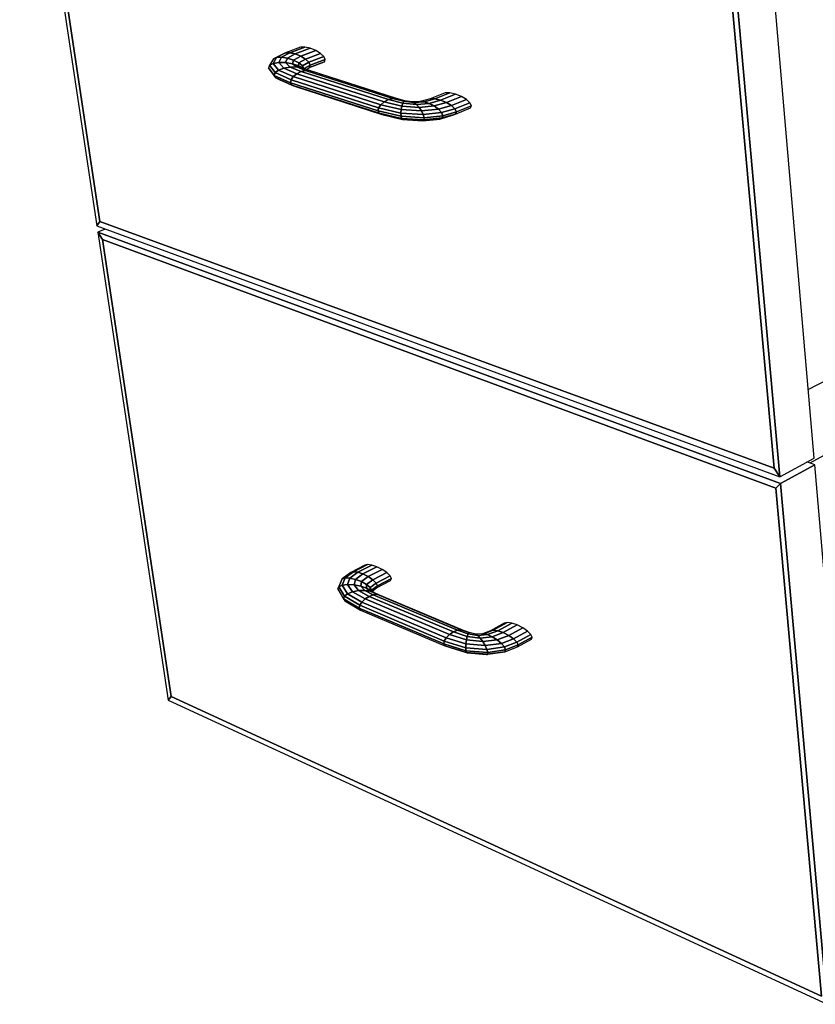
# Model space of a CAD drawing. Extents: x -103 to 100, y -67 to 78.
# Drawn here: x 24 to 39, y -15 to 4 of the extents above; entities that cross this region are included whole.
import ezdxf

# ---------------------------------------------------------------- set-up
doc = ezdxf.new("R2010")
doc.units = 0
doc.layers.add('B0D3D_3D', color=1, linetype='CONTINUOUS')

msp = doc.modelspace()

# ---------------------------------------------------------------- linework, layer by layer
at = {"layer": 'B0D3D_3D', "color": 1}
for p, q in [((24.009695, 9.317), (25.465204, -0.366541)), ((25.524124, -0.283188), (24.105795, 9.174894)), ((24.105795, 9.174894), (25.524124, -0.283188)), ((24.105795, 9.174894), (25.524124, -0.283188)), ((39.000559, -4.748691), (38.067026, 6.077022)), ((38.354761, -5.100507), (37.376691, 5.815102)), ((37.376691, 5.815102), (38.354761, -5.100507)), ((37.285674, 5.704304), (38.24451, -4.939917)), ((37.285674, 5.704304), (38.24451, -4.939917)), ((38.24451, -4.939917), (37.285674, 5.704304)), ((38.888912, -3.453949), (51.504816, 3.166372)), ((29.309534, 3.008719), (29.025036, 2.901715)), ((29.107864, 2.901998), (29.392102, 3.009017)), ((29.392102, 3.009017), (29.107864, 2.901998)), ((29.208758, 2.879487), (29.492651, 2.986596)), ((29.492651, 2.986596), (29.208758, 2.879487)), ((29.392102, 3.009017), (29.309534, 3.008719)), ((29.492651, 2.986596), (29.392102, 3.009017)), ((29.595907, 2.944808), (29.492651, 2.986596)), ((28.793161, 2.701339), (28.855487, 2.812546)), ((28.855487, 2.812546), (28.793161, 2.701339)), ((28.972778, 2.878753), (28.79664, 2.786579)), ((28.855453, 2.812531), (28.79664, 2.786579)), ((28.79664, 2.786579), (28.855453, 2.812531)), ((28.855487, 2.812545), (28.855453, 2.812531)), ((28.855453, 2.812531), (28.855487, 2.812545)), ((28.855487, 2.812546), (29.025036, 2.901715)), ((29.025012, 2.9017), (28.855487, 2.812545)), ((28.855487, 2.812546), (28.948208, 2.817235)), ((28.948199, 2.817234), (28.855487, 2.812545)), ((28.899551, 2.71925), (28.948208, 2.817235)), ((28.948208, 2.817235), (28.899551, 2.71925)), ((28.948208, 2.817234), (28.948199, 2.817234)), ((28.948208, 2.817235), (29.107864, 2.901998)), ((29.107864, 2.901998), (28.948208, 2.817235)), ((29.060794, 2.799881), (28.948208, 2.817235)), ((28.948208, 2.817235), (29.060794, 2.799881)), ((29.025009, 2.901703), (28.972778, 2.878753)), ((29.025036, 2.901715), (29.025009, 2.901703)), ((29.025036, 2.901715), (29.025012, 2.9017)), ((29.107864, 2.901998), (29.025036, 2.901715)), ((29.025036, 2.901715), (29.107864, 2.901998)), ((29.02818, 2.717443), (29.060794, 2.799881)), ((29.060794, 2.799881), (29.02818, 2.717443)), ((29.060794, 2.799881), (29.208758, 2.879487)), ((29.208758, 2.879487), (29.060794, 2.799881)), ((29.176129, 2.763071), (29.060794, 2.799881)), ((29.060794, 2.799881), (29.176129, 2.763071)), ((29.208758, 2.879487), (29.107864, 2.901998)), ((29.107864, 2.901998), (29.208758, 2.879487)), ((29.176129, 2.763071), (29.312402, 2.837542)), ((29.312402, 2.837542), (29.176129, 2.763071)), ((29.312402, 2.837542), (29.208758, 2.879487)), ((29.208758, 2.879487), (29.312402, 2.837542)), ((29.312402, 2.837542), (29.595907, 2.944808)), ((29.595907, 2.944808), (29.312402, 2.837542)), ((29.402942, 2.782522), (29.312402, 2.837542)), ((29.312402, 2.837542), (29.402942, 2.782522)), ((29.402942, 2.782522), (29.686087, 2.889976)), ((29.686087, 2.889976), (29.402942, 2.782522)), ((29.466467, 2.722833), (29.749328, 2.830485)), ((29.749328, 2.830485), (29.466467, 2.722833)), ((29.686087, 2.889976), (29.595907, 2.944808)), ((29.749328, 2.830485), (29.686087, 2.889976)), ((29.775894, 2.775459), (29.749328, 2.830485)), ((28.725165, 2.666467), (28.705844, 2.619949)), ((28.812805, 2.475851), (28.705844, 2.619949)), ((28.705844, 2.619949), (28.812805, 2.475851)), ((28.705844, 2.619948), (28.70585, 2.619942)), ((28.70585, 2.619942), (28.738095, 2.568857)), ((28.79664, 2.786579), (28.725165, 2.666467)), ((28.793161, 2.701339), (28.725165, 2.666467)), ((28.725165, 2.666467), (28.793161, 2.701339)), ((28.830524, 2.527083), (28.725165, 2.666467)), ((28.725165, 2.666467), (28.830524, 2.527083)), ((28.899539, 2.719245), (28.793161, 2.70134)), ((28.893942, 2.574933), (28.793161, 2.701339)), ((28.793161, 2.701339), (28.893942, 2.574933)), ((28.793173, 2.701343), (28.899551, 2.719248)), ((28.993365, 2.612108), (28.893942, 2.574933)), ((28.893942, 2.574933), (28.993365, 2.612108)), ((29.02818, 2.717443), (28.899551, 2.71925)), ((28.899551, 2.71925), (29.02818, 2.717443)), ((28.993365, 2.612108), (28.899551, 2.71925)), ((28.899551, 2.71925), (28.993365, 2.612108)), ((29.113602, 2.632933), (28.993365, 2.612108)), ((28.993365, 2.612108), (29.113602, 2.632933)), ((29.238952, 2.506179), (28.993365, 2.612108)), ((28.993365, 2.612108), (29.238952, 2.506179)), ((29.159457, 2.696171), (29.02818, 2.717443)), ((29.02818, 2.717443), (29.159457, 2.696171)), ((29.113602, 2.632933), (29.02818, 2.717443)), ((29.02818, 2.717443), (29.113602, 2.632933)), ((29.236297, 2.634245), (29.113602, 2.632933)), ((29.113602, 2.632933), (29.236297, 2.634245)), ((29.319836, 2.547138), (29.113602, 2.632933)), ((29.113602, 2.632933), (29.319836, 2.547138)), ((29.159457, 2.696171), (29.176129, 2.763071)), ((29.176129, 2.763071), (29.159457, 2.696171)), ((29.236297, 2.634245), (29.159457, 2.696171)), ((29.273349, 2.658665), (29.159457, 2.696171)), ((29.159457, 2.696171), (29.236297, 2.634245)), ((29.159457, 2.696171), (29.273349, 2.658665)), ((29.276587, 2.712383), (29.176129, 2.763071)), ((29.176129, 2.763071), (29.276587, 2.712383)), ((29.403091, 2.568479), (29.236297, 2.634245)), ((29.342758, 2.61587), (29.236297, 2.634245)), ((29.236297, 2.634245), (29.403091, 2.568479)), ((29.236297, 2.634245), (29.342758, 2.61587)), ((29.273349, 2.658665), (29.276587, 2.712383)), ((29.276587, 2.712383), (29.273349, 2.658665)), ((29.342746, 2.615879), (29.273349, 2.658666)), ((29.344266, 2.615611), (29.273349, 2.658666)), ((29.273349, 2.658666), (29.344266, 2.615611)), ((29.273349, 2.658665), (29.342758, 2.61587)), ((29.276587, 2.712383), (29.402942, 2.782522)), ((29.402942, 2.782522), (29.276587, 2.712383)), ((29.276587, 2.712384), (29.276596, 2.712375)), ((29.346756, 2.655554), (29.276587, 2.712383)), ((29.276596, 2.712375), (29.346756, 2.655554)), ((29.342758, 2.61587), (29.342746, 2.615879)), ((29.476041, 2.567019), (29.342758, 2.61587)), ((29.345477, 2.614875), (29.344266, 2.615611)), ((29.344266, 2.615611), (29.345477, 2.614875)), ((29.346756, 2.655554), (29.466467, 2.722833)), ((29.466467, 2.722833), (29.346756, 2.655554)), ((29.352225, 2.612403), (29.346756, 2.655554)), ((29.3742, 2.604349), (29.346756, 2.655554)), ((29.346756, 2.655554), (29.352225, 2.612403)), ((29.346756, 2.655554), (29.3742, 2.604346)), ((29.37847, 2.602784), (29.493194, 2.667631)), ((29.493176, 2.667622), (29.37847, 2.602784)), ((29.466467, 2.722833), (29.402942, 2.782522)), ((29.402942, 2.782522), (29.402948, 2.782516)), ((29.402948, 2.782516), (29.466467, 2.722832)), ((29.41513, 2.589346), (29.479025, 2.625384)), ((29.46452, 2.617202), (29.478009, 2.622354)), ((29.493194, 2.66763), (29.466467, 2.722833)), ((29.466467, 2.722833), (29.493194, 2.66763)), ((29.478009, 2.622354), (29.709, 2.710578)), ((29.479025, 2.625384), (29.478995, 2.625373)), ((29.479025, 2.625385), (29.761709, 2.733345)), ((29.761709, 2.733345), (29.479025, 2.625385)), ((29.479025, 2.625385), (29.493194, 2.66763)), ((29.493194, 2.66763), (29.479025, 2.625385)), ((29.493194, 2.667631), (29.493176, 2.667622)), ((29.493194, 2.66763), (29.775894, 2.775459)), ((29.775894, 2.775459), (29.493194, 2.66763)), ((29.709, 2.710578), (29.761651, 2.733318)), ((29.761651, 2.733318), (29.761709, 2.733344)), ((29.761709, 2.733345), (29.775894, 2.775459)), ((28.738095, 2.568857), (28.805847, 2.47898)), ((28.805847, 2.47898), (28.811362, 2.471668)), ((28.811362, 2.471668), (28.843469, 2.429073)), ((28.830524, 2.527083), (28.812805, 2.475851)), ((28.812805, 2.475851), (28.830524, 2.527083)), ((29.1216, 2.336888), (28.812805, 2.475851)), ((28.812805, 2.475851), (28.843469, 2.429074)), ((28.812805, 2.475851), (29.1216, 2.336888)), ((28.843469, 2.429074), (28.812805, 2.475851)), ((28.893942, 2.574933), (28.830524, 2.527083)), ((28.830524, 2.527083), (28.893942, 2.574933)), ((29.131567, 2.392345), (28.830524, 2.527083)), ((28.830524, 2.527083), (29.131567, 2.392345)), ((28.843469, 2.429074), (28.917789, 2.393879)), ((29.14415, 2.294077), (28.843469, 2.429073)), ((28.843469, 2.429073), (29.14415, 2.294077)), ((29.172803, 2.451815), (28.893942, 2.574933)), ((28.893942, 2.574933), (29.172803, 2.451815)), ((29.172803, 2.451815), (29.131567, 2.392345)), ((29.131567, 2.392345), (29.172803, 2.451815)), ((29.238943, 2.506174), (29.172803, 2.451816)), ((29.172803, 2.451816), (29.172809, 2.451822)), ((30.822165, 1.920947), (29.172803, 2.451815)), ((29.172803, 2.451815), (30.822165, 1.920947)), ((29.172809, 2.451822), (29.238952, 2.50618)), ((29.319836, 2.547138), (29.238952, 2.506179)), ((29.238952, 2.506179), (29.319836, 2.547138)), ((29.238952, 2.506179), (30.887657, 1.976873)), ((30.887657, 1.976873), (29.238952, 2.506179)), ((29.319836, 2.547138), (29.403091, 2.568479)), ((29.403091, 2.568479), (29.319836, 2.547138)), ((30.967638, 2.01932), (29.319836, 2.547138)), ((29.319836, 2.547138), (30.967638, 2.01932)), ((29.403091, 2.568479), (29.476041, 2.567019)), ((29.476041, 2.567019), (29.403091, 2.568479)), ((31.049869, 2.041844), (29.403091, 2.568479)), ((29.403091, 2.568479), (31.049869, 2.041844)), ((31.121837, 2.041087), (29.476041, 2.567019)), ((28.917789, 2.393878), (29.13847, 2.29588)), ((29.131567, 2.392345), (29.1216, 2.336888)), ((29.1216, 2.336888), (29.131567, 2.392345)), ((29.1216, 2.336888), (29.144421, 2.293955)), ((29.144421, 2.293955), (29.1216, 2.336888)), ((30.771171, 1.803593), (29.1216, 2.336888)), ((29.1216, 2.336888), (30.771171, 1.803593)), ((30.781232, 1.860072), (29.131567, 2.392345)), ((29.131567, 2.392345), (30.781232, 1.860072)), ((29.13847, 2.29588), (29.144922, 2.293018)), ((29.144424, 2.293955), (29.14415, 2.294077)), ((29.14415, 2.294077), (29.144424, 2.293955)), ((30.793529, 1.760177), (29.144421, 2.293955)), ((29.144421, 2.293955), (30.793529, 1.760177)), ((29.144424, 2.293955), (29.196396, 2.270162)), ((29.196496, 2.270115), (29.144424, 2.293955)), ((29.144922, 2.293018), (29.196396, 2.270159)), ((29.196396, 2.270162), (29.196509, 2.270109)), ((29.196396, 2.270159), (29.196509, 2.270109)), ((29.196509, 2.270109), (29.196496, 2.270115)), ((29.196509, 2.270109), (30.844827, 1.736459)), ((32.039859, 2.147724), (31.758374, 2.034724)), ((31.846153, 2.033854), (32.12787, 2.147086)), ((32.12787, 2.147086), (31.846153, 2.033854)), ((31.952687, 2.009403), (32.234648, 2.122977)), ((32.234648, 2.122977), (31.952687, 2.009403)), ((32.12787, 2.147086), (32.039859, 2.147724)), ((32.061801, 1.965016), (32.343958, 2.079007)), ((32.343958, 2.079007), (32.061801, 1.965016)), ((32.234648, 2.122977), (32.12787, 2.147086)), ((32.343958, 2.079007), (32.234648, 2.122977)), ((32.439095, 2.021829), (32.343958, 2.079007)), ((30.771171, 1.803593), (30.781232, 1.860072)), ((30.781232, 1.860072), (30.771171, 1.803593)), ((30.781232, 1.860072), (30.822165, 1.920947)), ((30.822165, 1.920947), (30.781232, 1.860072)), ((30.781232, 1.860072), (31.204723, 1.762008)), ((31.204723, 1.762008), (30.781232, 1.860072)), ((30.822165, 1.920947), (30.887657, 1.976873)), ((30.887657, 1.976873), (30.822165, 1.920947)), ((31.210129, 1.830278), (30.822165, 1.920947)), ((30.822165, 1.920947), (31.210129, 1.830278)), ((30.887657, 1.976873), (30.967638, 2.01932)), ((30.967638, 2.01932), (30.887657, 1.976873)), ((30.887657, 1.976873), (31.222455, 1.897135)), ((31.222455, 1.897135), (30.887657, 1.976873)), ((30.967638, 2.01932), (31.049869, 2.041844)), ((31.049869, 2.041844), (30.967638, 2.01932)), ((30.967638, 2.01932), (31.239793, 1.952332)), ((31.239793, 1.952332), (30.967638, 2.01932)), ((31.049869, 2.041844), (31.121837, 2.041087)), ((31.121837, 2.041087), (31.049869, 2.041844)), ((31.049869, 2.041844), (31.25948, 1.98751)), ((31.25948, 1.98751), (31.049869, 2.041844)), ((31.278513, 1.997411), (31.121837, 2.041087)), ((31.210129, 1.830278), (31.222455, 1.897135)), ((31.222455, 1.897135), (31.210129, 1.830278)), ((31.239793, 1.952332), (31.222455, 1.897135)), ((31.222455, 1.897135), (31.222456, 1.897143)), ((31.222455, 1.897135), (31.547157, 1.872255)), ((31.547157, 1.872255), (31.222455, 1.897135)), ((31.222456, 1.897143), (31.239793, 1.952333)), ((31.25948, 1.98751), (31.239793, 1.952332)), ((31.239793, 1.952332), (31.496864, 1.928744)), ((31.496864, 1.928744), (31.239793, 1.952332)), ((31.239798, 1.952342), (31.25948, 1.987511)), ((31.25948, 1.98751), (31.278513, 1.997411)), ((31.278513, 1.997411), (31.25948, 1.98751)), ((31.25948, 1.98751), (31.449101, 1.965188)), ((31.449101, 1.965188), (31.25948, 1.98751)), ((31.411096, 1.97615), (31.278513, 1.997412)), ((31.411113, 1.976146), (31.411096, 1.97615)), ((31.567737, 1.982253), (31.411113, 1.976147)), ((31.449101, 1.965188), (31.411113, 1.976147)), ((31.411125, 1.976144), (31.449101, 1.96519)), ((31.449101, 1.965188), (31.643338, 1.977336)), ((31.643338, 1.977336), (31.449101, 1.965188)), ((31.496864, 1.928744), (31.449101, 1.965188)), ((31.449101, 1.965188), (31.496864, 1.928744)), ((31.496864, 1.928744), (31.735539, 1.948054)), ((31.735539, 1.948054), (31.496864, 1.928744)), ((31.547157, 1.872255), (31.496864, 1.928744)), ((31.496864, 1.928744), (31.547157, 1.872255)), ((31.547157, 1.872255), (31.830336, 1.898782)), ((31.830336, 1.898782), (31.547157, 1.872255)), ((31.592288, 1.804289), (31.547157, 1.872255)), ((31.547157, 1.872255), (31.592288, 1.804289)), ((31.758354, 2.034719), (31.567737, 1.982252)), ((31.643338, 1.977336), (31.567737, 1.982253)), ((31.567737, 1.982253), (31.643338, 1.977336)), ((31.643338, 1.977336), (31.846153, 2.033854)), ((31.846153, 2.033854), (31.643338, 1.977336)), ((31.735539, 1.948054), (31.643338, 1.977336)), ((31.643338, 1.977336), (31.735539, 1.948054)), ((31.735539, 1.948054), (31.952687, 2.009403)), ((31.952687, 2.009403), (31.735539, 1.948054)), ((31.830336, 1.898782), (31.735539, 1.948054)), ((31.735539, 1.948054), (31.830336, 1.898782)), ((31.758374, 2.034725), (31.758354, 2.034719)), ((31.846153, 2.033854), (31.758374, 2.034724)), ((31.758374, 2.034724), (31.846153, 2.033854)), ((31.830336, 1.898782), (32.061801, 1.965016)), ((32.061801, 1.965016), (31.830336, 1.898782)), ((31.913238, 1.836984), (31.830336, 1.898782)), ((31.830336, 1.898782), (31.913238, 1.836984)), ((31.952687, 2.009403), (31.846153, 2.033854)), ((31.846153, 2.033854), (31.952687, 2.009403)), ((31.913238, 1.836984), (32.156807, 1.907419)), ((32.156781, 1.907414), (31.913238, 1.836985)), ((32.061801, 1.965016), (31.952687, 2.009403)), ((31.952687, 2.009403), (32.061801, 1.965016)), ((32.156807, 1.907419), (32.061801, 1.965016)), ((32.061801, 1.965016), (32.156807, 1.907419)), ((32.156807, 1.90742), (32.156781, 1.907414)), ((32.439095, 2.021829), (32.156807, 1.907419)), ((32.156807, 1.907419), (32.439095, 2.021829)), ((32.2231, 1.84542), (32.156807, 1.907419)), ((32.156807, 1.907419), (32.2231, 1.84542)), ((32.2231, 1.84542), (32.505437, 1.960187)), ((32.505437, 1.960187), (32.2231, 1.84542)), ((32.234972, 1.745588), (32.516858, 1.860572)), ((32.250471, 1.788528), (32.532755, 1.903533)), ((32.532755, 1.903533), (32.250471, 1.788528)), ((32.505437, 1.960187), (32.439095, 2.021829)), ((32.532755, 1.903533), (32.505437, 1.960187)), ((32.516858, 1.860573), (32.532755, 1.903533)), ((30.793529, 1.760177), (30.771171, 1.803593)), ((30.771171, 1.803593), (31.207089, 1.702822)), ((30.771171, 1.803593), (30.793529, 1.760177)), ((31.207089, 1.702822), (30.771171, 1.803593)), ((30.793529, 1.760178), (30.793536, 1.760175)), ((30.844827, 1.736459), (30.793529, 1.760177)), ((30.793529, 1.760177), (31.216855, 1.661834)), ((31.216855, 1.661834), (30.793529, 1.760177)), ((30.793536, 1.760175), (30.844827, 1.73646)), ((30.844827, 1.736459), (31.232513, 1.645321)), ((31.204723, 1.762008), (31.210129, 1.830278)), ((31.207089, 1.702822), (31.204723, 1.762008)), ((31.204723, 1.762008), (31.625305, 1.735253)), ((31.204723, 1.762008), (31.207089, 1.702822)), ((31.625305, 1.735253), (31.204723, 1.762008)), ((31.210127, 1.83026), (31.204724, 1.762008)), ((31.216855, 1.661834), (31.207089, 1.702822)), ((31.207089, 1.702822), (31.641101, 1.675767)), ((31.207089, 1.702822), (31.216855, 1.661834)), ((31.641101, 1.675767), (31.207089, 1.702822)), ((31.210129, 1.830278), (31.210127, 1.83026)), ((31.592288, 1.804289), (31.210129, 1.830278)), ((31.210129, 1.830278), (31.592288, 1.804289)), ((31.913238, 1.836984), (31.592288, 1.804289)), ((31.592288, 1.804289), (31.913238, 1.836984)), ((31.625305, 1.735253), (31.592288, 1.804289)), ((31.592288, 1.804289), (31.625305, 1.735253)), ((31.625305, 1.735253), (31.971472, 1.772115)), ((31.971472, 1.772115), (31.625305, 1.735253)), ((31.641101, 1.675767), (31.625305, 1.735253)), ((31.625305, 1.735253), (31.641101, 1.675767)), ((31.637244, 1.635001), (31.641101, 1.675767)), ((31.641101, 1.675767), (31.637244, 1.635001)), ((31.641101, 1.675767), (31.996069, 1.714142)), ((31.996069, 1.714142), (31.641101, 1.675767)), ((31.971472, 1.772115), (31.913238, 1.836984)), ((31.913238, 1.836984), (31.971472, 1.772115)), ((31.93499, 1.652061), (32.178297, 1.722861)), ((31.971472, 1.772115), (32.2231, 1.84542)), ((32.2231, 1.84542), (31.971472, 1.772115)), ((31.996069, 1.714142), (31.971472, 1.772115)), ((31.971472, 1.772115), (31.996069, 1.714142)), ((31.983231, 1.671971), (32.234711, 1.745484)), ((32.234711, 1.745484), (31.983231, 1.671971)), ((31.983231, 1.671971), (31.996069, 1.714142)), ((31.996069, 1.714142), (31.983231, 1.671971)), ((31.996069, 1.714142), (32.250471, 1.788528)), ((32.250471, 1.788528), (31.996069, 1.714142)), ((32.178297, 1.722861), (32.234711, 1.745484)), ((32.250471, 1.788528), (32.2231, 1.84542)), ((32.2231, 1.84542), (32.250471, 1.788528)), ((32.234711, 1.745484), (32.250471, 1.788528)), ((32.250471, 1.788528), (32.234711, 1.745484)), ((32.234712, 1.745483), (32.234972, 1.745588)), ((50.962962, 1.727138), (38.918564, -4.843261)), ((31.232513, 1.645321), (31.216855, 1.661834)), ((31.216855, 1.661834), (31.637244, 1.635001)), ((31.216855, 1.661834), (31.232513, 1.645321)), ((31.637244, 1.635001), (31.216855, 1.661834)), ((31.232513, 1.645321), (31.614351, 1.619195)), ((31.614351, 1.619195), (31.93499, 1.652061)), ((31.614351, 1.619195), (31.637244, 1.635001)), ((31.637244, 1.635001), (31.614351, 1.619195)), ((31.637244, 1.635001), (31.983231, 1.671971)), ((31.983231, 1.671971), (31.637244, 1.635001)), ((31.93499, 1.652061), (31.983212, 1.671963)), ((31.983212, 1.671963), (31.93499, 1.652061)), ((31.983212, 1.671963), (31.983231, 1.671971)), ((25.465204, -0.366541), (25.524124, -0.283188)), ((25.524124, -0.283188), (25.465204, -0.366541)), ((25.524124, -0.283188), (25.465204, -0.366541)), ((25.465204, -0.366541), (38.354761, -5.100507)), ((38.24451, -4.939917), (25.524124, -0.283188)), ((25.524124, -0.283188), (38.24451, -4.939917)), ((25.524124, -0.283188), (38.24451, -4.939917)), ((25.624566, -0.425069), (25.482568, -0.482069)), ((25.624566, -0.425069), (25.482568, -0.482069)), ((25.574749, -0.620773), (25.482568, -0.482069)), ((25.482568, -0.482069), (25.574749, -0.620773)), ((25.482568, -0.482069), (25.574749, -0.620773)), ((25.482568, -0.482069), (26.811172, -9.321282)), ((38.366348, -5.229824), (25.482568, -0.482069)), ((25.482568, -0.482069), (38.366348, -5.229824)), ((26.869317, -9.253539), (25.574749, -0.620773)), ((25.574749, -0.620773), (26.869317, -9.253539)), ((25.574749, -0.620773), (26.869317, -9.253539)), ((25.574749, -0.620773), (38.278496, -5.317233)), ((25.574749, -0.620773), (38.278496, -5.317233)), ((38.278496, -5.317233), (25.574749, -0.620773)), ((38.354761, -5.100507), (39.000559, -4.748691)), ((38.354761, -5.100507), (39.000559, -4.748691)), ((39.011624, -4.877014), (38.863578, -4.823316)), ((38.24451, -4.939917), (38.354761, -5.100507)), ((38.354761, -5.100507), (38.24451, -4.939917)), ((38.24451, -4.939917), (38.354761, -5.100507)), ((39.011623, -4.877014), (38.366348, -5.229824)), ((38.366348, -5.229824), (39.011623, -4.877014)), ((39.011623, -4.877014), (38.366348, -5.229824)), ((39.853311, -14.637645), (39.011623, -4.877014)), ((38.278496, -5.317233), (38.366348, -5.229824)), ((38.366348, -5.229824), (38.278496, -5.317233)), ((38.366348, -5.229824), (38.278496, -5.317233)), ((38.278496, -5.317233), (39.142237, -14.905739)), ((38.278496, -5.317233), (39.142237, -14.905739)), ((39.142237, -14.905739), (38.278496, -5.317233)), ((39.247322, -15.06177), (38.366348, -5.229824)), ((38.366348, -5.229824), (39.247322, -15.06177)), ((30.523447, -6.773799), (30.256616, -6.910068)), ((30.307422, -6.895845), (30.574124, -6.7596)), ((30.574124, -6.7596), (30.307422, -6.895845)), ((30.387662, -6.905536), (30.654111, -6.769242)), ((30.654111, -6.769242), (30.387662, -6.905536)), ((30.485208, -6.937729), (30.751324, -6.80132)), ((30.751324, -6.80132), (30.485208, -6.937729)), ((30.574124, -6.7596), (30.523447, -6.773799)), ((30.654098, -6.769242), (30.574124, -6.759598)), ((30.58526, -6.987592), (30.851002, -6.851021)), ((30.851002, -6.851021), (30.58526, -6.987592)), ((30.654111, -6.769242), (30.654098, -6.769242)), ((30.751324, -6.80132), (30.654111, -6.769242)), ((30.851002, -6.851021), (30.751324, -6.80132)), ((30.937892, -6.910776), (30.851002, -6.851023)), ((30.029593, -7.180123), (30.092627, -7.027347)), ((30.092627, -7.027347), (30.029593, -7.180123)), ((30.092627, -7.027347), (30.076746, -7.064684)), ((30.256616, -6.910068), (30.092627, -7.027347)), ((30.149594, -7.009346), (30.092627, -7.027347)), ((30.092627, -7.027347), (30.149594, -7.009346)), ((30.0949, -7.15085), (30.149594, -7.009346)), ((30.149594, -7.009346), (30.0949, -7.15085)), ((30.149594, -7.009346), (30.307422, -6.895845)), ((30.307422, -6.895845), (30.149594, -7.009346)), ((30.239075, -7.013445), (30.149594, -7.009346)), ((30.149594, -7.009346), (30.239075, -7.013445)), ((30.196835, -7.138159), (30.239075, -7.013445)), ((30.239075, -7.013445), (30.196835, -7.138159)), ((30.239075, -7.013445), (30.387662, -6.905536)), ((30.387662, -6.905536), (30.239075, -7.013445)), ((30.34754, -7.039075), (30.239075, -7.013445)), ((30.239075, -7.013445), (30.34754, -7.039075)), ((30.307422, -6.895845), (30.256616, -6.910068)), ((30.256616, -6.910068), (30.307422, -6.895845)), ((30.387649, -6.905532), (30.307422, -6.895845)), ((30.307422, -6.895845), (30.387662, -6.905536)), ((30.319922, -7.144007), (30.34754, -7.039075)), ((30.34754, -7.039075), (30.319922, -7.144007)), ((30.34754, -7.039075), (30.485208, -6.937729)), ((30.485208, -6.937729), (30.34754, -7.039075)), ((30.458508, -7.082384), (30.34754, -7.039075)), ((30.34754, -7.039075), (30.458508, -7.082384)), ((30.387662, -6.905535), (30.387649, -6.905532)), ((30.485208, -6.937729), (30.387662, -6.905536)), ((30.387662, -6.905536), (30.485208, -6.937729)), ((30.458508, -7.082384), (30.58526, -6.987592)), ((30.58526, -6.987592), (30.458508, -7.082384)), ((30.58526, -6.987592), (30.485208, -6.937729)), ((30.485208, -6.937731), (30.48522, -6.937737)), ((30.48522, -6.937737), (30.58526, -6.987592)), ((30.555014, -7.136798), (30.672504, -7.04755)), ((30.672504, -7.04755), (30.555014, -7.136798)), ((30.672504, -7.04755), (30.58526, -6.987592)), ((30.58526, -6.987592), (30.672504, -7.04755)), ((30.672504, -7.04755), (30.937907, -6.910787)), ((30.937907, -6.910787), (30.672504, -7.04755)), ((30.733552, -7.108438), (30.672504, -7.04755)), ((30.672504, -7.04755), (30.733552, -7.108438)), ((30.733552, -7.108438), (30.998688, -6.971489)), ((30.998688, -6.971489), (30.733552, -7.108438)), ((30.744952, -7.19691), (31.009935, -7.059714)), ((30.759, -7.160906), (31.023991, -7.023805)), ((31.023991, -7.023805), (30.759, -7.160906)), ((30.937907, -6.910788), (30.937892, -6.910776)), ((30.998688, -6.971489), (30.937907, -6.910787)), ((31.023991, -7.023805), (30.998688, -6.971489)), ((31.009935, -7.059714), (31.023991, -7.023805)), ((30.0108, -7.221515), (30.029578, -7.180158)), ((30.029578, -7.180159), (30.0108, -7.221515)), ((30.027884, -7.18089), (30.0108, -7.221515)), ((30.0108, -7.221515), (30.118765, -7.404621)), ((30.028778, -7.178758), (30.027884, -7.18089)), ((30.076746, -7.064684), (30.028778, -7.178758)), ((30.029593, -7.180123), (30.029578, -7.180159)), ((30.029578, -7.180158), (30.029593, -7.180123)), ((30.0949, -7.15085), (30.029593, -7.180123)), ((30.029593, -7.180123), (30.0949, -7.15085)), ((30.135843, -7.35734), (30.029593, -7.180123)), ((30.029593, -7.180123), (30.135843, -7.35734)), ((30.196835, -7.138159), (30.0949, -7.15085)), ((30.0949, -7.15085), (30.196835, -7.138159)), ((30.196231, -7.31163), (30.0949, -7.15085)), ((30.0949, -7.15085), (30.196231, -7.31163)), ((30.319903, -7.144008), (30.196835, -7.138158)), ((30.196835, -7.138158), (30.196854, -7.138158)), ((30.290707, -7.274474), (30.196835, -7.138159)), ((30.196835, -7.138159), (30.290707, -7.274474)), ((30.196854, -7.138158), (30.319922, -7.144008)), ((30.319922, -7.144008), (30.319903, -7.144008)), ((30.404834, -7.251541), (30.319922, -7.144007)), ((30.44541, -7.167523), (30.319922, -7.144007)), ((30.319922, -7.144007), (30.404834, -7.251541)), ((30.319922, -7.144007), (30.44541, -7.167523)), ((30.521191, -7.246315), (30.404834, -7.251541)), ((30.404849, -7.251543), (30.521191, -7.246315)), ((30.44541, -7.167523), (30.458508, -7.082384)), ((30.458508, -7.082384), (30.44541, -7.167523)), ((30.521191, -7.246315), (30.44541, -7.167523)), ((30.44541, -7.167523), (30.521191, -7.246315)), ((30.554159, -7.205132), (30.44541, -7.167523)), ((30.44541, -7.167523), (30.554159, -7.205132)), ((30.555014, -7.136798), (30.458508, -7.082384)), ((30.458508, -7.082384), (30.555014, -7.136798)), ((30.682791, -7.329976), (30.521191, -7.246315)), ((30.622043, -7.259571), (30.521191, -7.246315)), ((30.521191, -7.246315), (30.682791, -7.329976)), ((30.521191, -7.246315), (30.622052, -7.259572)), ((30.554159, -7.205132), (30.555014, -7.136798)), ((30.555014, -7.136798), (30.554159, -7.205132)), ((30.629538, -7.251103), (30.554159, -7.205132)), ((30.554159, -7.205132), (30.629538, -7.251103)), ((30.622052, -7.259572), (30.554159, -7.205132)), ((30.554159, -7.205132), (30.622052, -7.259572)), ((30.622266, -7.193997), (30.555014, -7.136798)), ((30.555014, -7.136798), (30.622266, -7.193997)), ((30.622266, -7.193997), (30.733552, -7.108438)), ((30.733552, -7.108438), (30.622266, -7.193997)), ((30.629538, -7.251103), (30.622266, -7.193997)), ((30.649911, -7.245226), (30.622266, -7.193997)), ((30.622266, -7.193997), (30.629538, -7.251103)), ((30.622266, -7.193997), (30.649911, -7.245226)), ((30.649911, -7.245226), (30.759, -7.160906)), ((30.759, -7.160906), (30.649911, -7.245226)), ((30.653857, -7.265941), (30.649911, -7.245227)), ((30.654715, -7.266464), (30.744954, -7.196912)), ((30.759, -7.160906), (30.733552, -7.108438)), ((30.733552, -7.108438), (30.759, -7.160906)), ((30.744952, -7.19691), (30.759, -7.160906)), ((30.759, -7.160906), (30.744952, -7.19691)), ((30.135843, -7.35734), (30.118765, -7.404621)), ((30.118765, -7.404621), (30.135843, -7.35734)), ((30.418677, -7.581128), (30.118765, -7.404621)), ((30.118765, -7.404621), (30.147583, -7.446265)), ((30.118765, -7.404621), (30.418677, -7.581128)), ((30.196231, -7.31163), (30.135843, -7.35734)), ((30.135843, -7.35734), (30.196231, -7.31163)), ((30.428198, -7.528569), (30.135843, -7.35734)), ((30.135843, -7.35734), (30.428198, -7.528569)), ((30.196231, -7.31163), (30.290707, -7.274474)), ((30.290695, -7.27448), (30.196231, -7.31163)), ((30.46698, -7.468169), (30.196231, -7.31163)), ((30.196231, -7.31163), (30.46698, -7.468169)), ((30.290707, -7.274475), (30.290695, -7.27448)), ((30.404834, -7.251541), (30.290707, -7.274474)), ((30.290707, -7.274474), (30.404834, -7.251541)), ((30.529037, -7.409206), (30.290707, -7.274474)), ((30.290707, -7.274474), (30.529037, -7.409206)), ((30.60484, -7.360681), (30.404834, -7.251541)), ((30.404834, -7.251541), (30.60484, -7.360681)), ((30.404834, -7.251543), (30.404849, -7.251543)), ((30.529037, -7.409206), (30.46698, -7.468169)), ((30.46698, -7.468169), (30.529037, -7.409206)), ((30.60484, -7.360681), (30.529037, -7.409206)), ((30.529037, -7.409206), (30.60484, -7.360681)), ((30.529037, -7.409206), (32.119868, -8.081735)), ((32.119868, -8.081735), (30.529037, -7.409206)), ((30.60484, -7.360681), (30.682791, -7.329976)), ((30.682791, -7.329976), (30.60484, -7.360681)), ((32.194765, -8.031459), (30.60484, -7.360681)), ((30.60484, -7.360681), (32.194765, -8.031459)), ((30.622052, -7.259571), (30.622043, -7.259571)), ((30.622104, -7.259596), (30.622052, -7.259571)), ((30.622052, -7.259571), (30.622104, -7.259593)), ((30.622061, -7.259574), (30.622107, -7.259593)), ((30.622104, -7.259593), (30.751028, -7.321698)), ((30.751028, -7.321698), (30.622104, -7.259596)), ((30.69209, -7.289269), (30.622107, -7.259593)), ((30.622107, -7.259593), (30.69209, -7.289269)), ((30.69209, -7.289269), (30.629538, -7.251103)), ((30.682791, -7.329976), (30.751028, -7.321697)), ((30.751028, -7.321697), (30.682791, -7.329976)), ((32.271709, -7.999248), (30.682791, -7.329976)), ((30.682791, -7.329976), (32.271709, -7.999248)), ((30.692142, -7.289292), (30.69209, -7.289269)), ((30.79919, -7.337024), (30.692142, -7.289292)), ((32.33898, -7.989939), (30.751028, -7.321697)), ((30.751028, -7.321697), (32.33898, -7.989939)), ((30.751028, -7.321698), (30.751036, -7.3217)), ((30.799219, -7.337038), (30.751028, -7.321698)), ((30.751036, -7.3217), (30.799235, -7.337044)), ((30.799222, -7.337038), (30.79919, -7.337024)), ((30.799235, -7.337044), (30.799219, -7.337038)), ((30.799235, -7.337044), (30.799222, -7.337038)), ((32.342873, -7.986553), (30.799235, -7.337044)), ((30.147583, -7.446265), (30.439862, -7.617801)), ((30.428198, -7.528569), (30.418677, -7.581128)), ((30.418677, -7.581128), (30.428198, -7.528569)), ((30.418677, -7.581128), (30.439862, -7.617801)), ((30.439862, -7.617801), (30.418677, -7.581128)), ((32.010396, -8.257769), (30.418677, -7.581128)), ((30.418677, -7.581128), (32.010396, -8.257769)), ((30.46698, -7.468169), (30.428198, -7.528569)), ((30.428198, -7.528569), (30.46698, -7.468169)), ((32.019998, -8.20427), (30.428198, -7.528569)), ((30.428198, -7.528569), (32.019998, -8.20427)), ((30.439862, -7.617801), (32.031128, -8.294716)), ((32.058466, -8.142427), (30.46698, -7.468169)), ((30.46698, -7.468169), (32.058466, -8.142427)), ((32.271709, -7.999248), (32.33898, -7.989939)), ((32.33898, -7.989939), (32.271709, -7.999248)), ((32.33898, -7.989939), (32.386421, -8.004877)), ((32.386421, -8.004877), (32.33898, -7.989939)), ((32.33898, -7.989939), (32.489766, -8.045383)), ((32.489766, -8.045383), (32.33898, -7.989939)), ((32.386421, -8.004877), (32.342873, -7.986553)), ((33.154494, -7.868253), (32.890984, -8.01158)), ((32.945024, -7.998015), (33.208714, -7.854537)), ((33.208714, -7.854537), (32.945024, -7.998015)), ((33.029807, -8.009392), (33.293709, -7.865596)), ((33.293709, -7.865596), (33.029807, -8.009392)), ((33.132529, -8.044055), (33.396646, -7.899816)), ((33.396646, -7.899816), (33.132529, -8.044055)), ((33.208704, -7.854541), (33.154494, -7.868253)), ((33.208714, -7.854538), (33.208704, -7.854541)), ((33.293709, -7.865596), (33.208714, -7.854537)), ((33.237587, -8.096791), (33.501888, -7.952057)), ((33.501888, -7.952057), (33.237587, -8.096791)), ((33.396646, -7.899816), (33.293709, -7.865596)), ((33.501888, -7.952057), (33.396646, -7.899816)), ((33.593341, -8.014386), (33.501888, -7.952057)), ((32.019998, -8.20427), (32.058466, -8.142427)), ((32.058466, -8.142427), (32.019998, -8.20427)), ((32.058466, -8.142427), (32.119868, -8.081735)), ((32.119868, -8.081735), (32.058466, -8.142427)), ((32.431105, -8.257474), (32.058466, -8.142427)), ((32.058466, -8.142427), (32.431105, -8.257474)), ((32.119868, -8.081735), (32.194765, -8.031459)), ((32.194765, -8.031459), (32.119868, -8.081735)), ((32.119868, -8.081735), (32.441513, -8.182959)), ((32.441513, -8.182959), (32.119868, -8.081735)), ((32.194765, -8.031459), (32.271709, -7.999248)), ((32.271709, -7.999248), (32.194765, -8.031459)), ((32.194765, -8.031459), (32.456329, -8.116509)), ((32.456329, -8.116509), (32.194765, -8.031459)), ((32.271709, -7.999248), (32.473273, -8.068233)), ((32.473273, -8.068233), (32.271709, -7.999248)), ((32.471135, -8.038533), (32.386421, -8.004877)), ((32.441513, -8.182959), (32.456329, -8.116509)), ((32.456329, -8.116509), (32.441513, -8.182959)), ((32.473273, -8.068233), (32.456329, -8.116509)), ((32.456329, -8.116507), (32.456334, -8.116497)), ((32.456329, -8.116509), (32.701834, -8.146453)), ((32.701834, -8.146453), (32.456329, -8.116509)), ((32.456334, -8.116497), (32.473273, -8.068231)), ((32.473273, -8.068233), (32.489766, -8.045383)), ((32.489766, -8.045383), (32.473273, -8.068233)), ((32.473273, -8.068233), (32.654565, -8.096572)), ((32.654565, -8.096572), (32.473273, -8.068233)), ((32.616766, -8.072374), (32.489766, -8.045383)), ((32.489766, -8.045384), (32.48979, -8.045395)), ((32.765581, -8.064623), (32.616766, -8.072374)), ((32.654565, -8.096572), (32.616766, -8.072374)), ((32.616766, -8.072374), (32.654565, -8.096572)), ((32.654565, -8.096572), (32.838933, -8.081154)), ((32.838933, -8.081154), (32.654565, -8.096572)), ((32.701834, -8.146453), (32.654565, -8.096572)), ((32.654565, -8.096572), (32.701834, -8.146453)), ((32.701834, -8.146453), (32.9282, -8.121942)), ((32.9282, -8.121942), (32.701834, -8.146453)), ((32.751396, -8.21453), (32.701834, -8.146453)), ((32.701834, -8.146453), (32.751396, -8.21453)), ((32.890984, -8.011579), (32.743715, -8.06576)), ((32.765581, -8.064623), (32.945024, -7.998015)), ((32.945003, -7.998021), (32.765581, -8.064621)), ((32.838922, -8.081153), (32.765581, -8.064621)), ((32.765581, -8.064623), (32.838933, -8.081154)), ((32.838933, -8.081156), (32.838922, -8.081153)), ((32.838933, -8.081154), (33.029807, -8.009392)), ((33.029807, -8.009392), (32.838933, -8.081154)), ((32.9282, -8.121942), (32.838933, -8.081154)), ((32.838933, -8.081154), (32.9282, -8.121942)), ((32.945018, -7.998015), (32.890984, -8.011579)), ((32.890984, -8.011579), (32.891002, -8.011576)), ((32.891002, -8.011576), (32.945024, -7.998015)), ((32.9282, -8.121942), (33.132529, -8.044055)), ((33.132529, -8.044055), (32.9282, -8.121942)), ((33.01982, -8.180866), (32.9282, -8.121942)), ((32.9282, -8.121942), (33.01982, -8.180866)), ((32.945024, -7.998015), (32.945003, -7.998021)), ((32.945024, -7.998015), (32.945018, -7.998015)), ((33.029807, -8.009392), (32.945024, -7.998015)), ((32.945024, -7.998015), (33.029807, -8.009392)), ((33.01982, -8.180866), (33.237587, -8.096791)), ((33.237587, -8.096791), (33.01982, -8.180866)), ((33.132516, -8.044052), (33.029807, -8.009392)), ((33.029807, -8.009392), (33.029817, -8.009395)), ((33.029817, -8.009395), (33.132527, -8.044054)), ((33.328922, -8.159593), (33.099789, -8.248964)), ((33.099789, -8.248964), (33.328922, -8.159593)), ((33.132527, -8.044054), (33.132516, -8.044052)), ((33.237587, -8.096791), (33.132529, -8.044055)), ((33.132529, -8.044055), (33.237587, -8.096791)), ((33.328922, -8.159593), (33.237587, -8.096791)), ((33.237587, -8.096793), (33.237604, -8.096804)), ((33.237604, -8.096804), (33.328922, -8.159593)), ((33.593341, -8.014386), (33.328922, -8.159593)), ((33.328922, -8.159593), (33.593341, -8.014386)), ((33.392497, -8.222858), (33.328922, -8.159593)), ((33.328922, -8.159593), (33.392497, -8.222858)), ((33.392497, -8.222858), (33.65696, -8.077266)), ((33.65696, -8.077266), (33.392497, -8.222858)), ((33.403008, -8.313335), (33.667307, -8.167487)), ((33.418526, -8.276865), (33.682944, -8.131052)), ((33.682944, -8.131052), (33.418526, -8.276865)), ((33.65696, -8.077266), (33.593341, -8.014386)), ((33.682944, -8.131052), (33.65696, -8.077266)), ((33.667307, -8.167487), (33.682944, -8.131052)), ((32.010396, -8.257769), (32.019998, -8.20427)), ((32.019998, -8.20427), (32.010396, -8.257769)), ((32.031128, -8.294716), (32.010396, -8.257769)), ((32.010396, -8.257769), (32.429036, -8.385494)), ((32.010396, -8.257769), (32.031128, -8.294716)), ((32.429036, -8.385494), (32.010396, -8.257769)), ((32.019998, -8.20427), (32.426717, -8.328636)), ((32.426717, -8.328636), (32.019998, -8.20427)), ((32.031128, -8.294716), (32.437698, -8.419303)), ((32.031128, -8.294716), (32.078986, -8.309474)), ((32.437698, -8.419303), (32.031128, -8.294716)), ((32.078986, -8.309474), (32.43168, -8.418788)), ((32.431105, -8.257474), (32.426717, -8.328636)), ((32.426717, -8.328636), (32.426718, -8.328623)), ((32.429036, -8.385494), (32.426717, -8.328636)), ((32.426717, -8.328636), (32.827852, -8.362563)), ((32.426717, -8.328636), (32.429036, -8.385494)), ((32.827852, -8.362563), (32.426717, -8.328636)), ((32.426718, -8.328623), (32.431105, -8.257476)), ((32.431105, -8.257474), (32.441513, -8.182959)), ((32.44151, -8.182978), (32.431105, -8.257476)), ((32.795676, -8.290445), (32.431105, -8.257474)), ((32.431105, -8.257474), (32.795676, -8.290445)), ((32.441513, -8.182959), (32.44151, -8.182978)), ((32.441513, -8.182959), (32.751396, -8.21453)), ((32.751396, -8.21453), (32.441513, -8.182959)), ((32.751396, -8.21453), (33.01982, -8.180866)), ((33.01982, -8.180866), (32.751396, -8.21453)), ((32.795676, -8.290445), (32.751396, -8.21453)), ((32.751396, -8.21453), (32.795676, -8.290445)), ((33.099789, -8.248964), (32.795676, -8.290445)), ((32.795676, -8.290445), (33.099789, -8.248964)), ((32.827852, -8.362563), (32.795676, -8.290445)), ((32.795676, -8.290445), (32.827852, -8.362563)), ((32.827852, -8.362563), (33.1558, -8.315816)), ((33.1558, -8.315816), (32.827852, -8.362563)), ((32.842955, -8.419783), (32.827852, -8.362563)), ((32.827852, -8.362563), (32.842955, -8.419783)), ((33.099789, -8.248964), (33.01982, -8.180866)), ((33.01982, -8.180866), (33.019832, -8.180878)), ((33.019832, -8.180878), (33.099789, -8.248964)), ((33.1558, -8.315816), (33.099789, -8.248964)), ((33.099789, -8.248964), (33.1558, -8.315816)), ((33.1558, -8.315816), (33.392497, -8.222858)), ((33.392459, -8.222873), (33.1558, -8.315814)), ((33.179221, -8.37115), (33.1558, -8.315816)), ((33.1558, -8.315816), (33.179221, -8.37115)), ((33.16644, -8.406462), (33.403008, -8.313335)), ((33.179221, -8.37115), (33.418526, -8.276865)), ((33.418526, -8.276865), (33.179221, -8.37115)), ((33.392496, -8.222858), (33.392459, -8.222873)), ((33.418526, -8.276865), (33.392497, -8.222858)), ((33.392497, -8.222858), (33.418526, -8.276865)), ((33.403008, -8.313335), (33.418526, -8.276865)), ((33.418526, -8.276865), (33.403008, -8.313335)), ((32.437698, -8.419303), (32.429036, -8.385494)), ((32.429036, -8.385494), (32.842955, -8.419783)), ((32.429036, -8.385494), (32.437698, -8.419303)), ((32.842955, -8.419783), (32.429036, -8.385494)), ((32.43168, -8.418788), (32.438077, -8.420771)), ((32.45137, -8.424893), (32.437698, -8.419303)), ((32.437698, -8.419303), (32.838657, -8.45329)), ((32.437698, -8.419303), (32.45137, -8.424893)), ((32.838657, -8.45329), (32.437698, -8.419303)), ((32.438077, -8.420771), (32.45137, -8.424892)), ((32.45137, -8.424893), (32.815645, -8.457976)), ((32.838644, -8.453292), (32.815645, -8.457975)), ((32.815645, -8.457975), (32.838457, -8.454851)), ((32.815645, -8.457975), (32.815668, -8.45797)), ((32.815668, -8.45797), (32.838644, -8.453292)), ((32.838457, -8.454851), (32.845575, -8.453876)), ((32.838644, -8.453292), (32.838657, -8.453289)), ((32.838657, -8.45329), (33.16644, -8.406462)), ((33.16644, -8.406462), (32.838657, -8.45329)), ((32.838657, -8.45329), (32.842955, -8.419783)), ((32.842955, -8.419783), (32.838657, -8.45329)), ((32.842955, -8.419783), (33.179221, -8.37115)), ((33.179221, -8.37115), (32.842955, -8.419783)), ((32.845575, -8.453876), (33.119481, -8.416361)), ((33.119482, -8.416359), (33.16644, -8.406462)), ((33.16644, -8.406462), (33.179221, -8.37115)), ((33.179221, -8.37115), (33.16644, -8.406462)), ((26.811172, -9.321282), (26.869317, -9.253539)), ((26.869317, -9.253539), (26.811172, -9.321282)), ((26.869317, -9.253539), (26.811172, -9.321282)), ((39.142237, -14.905739), (26.869317, -9.253539)), ((26.869317, -9.253539), (39.142237, -14.905739)), ((26.869317, -9.253539), (39.142237, -14.905739)), ((26.811172, -9.321282), (39.247322, -15.06177))]:
    msp.add_line(p, q, dxfattribs=at)

doc.saveas('drawing.dxf')
